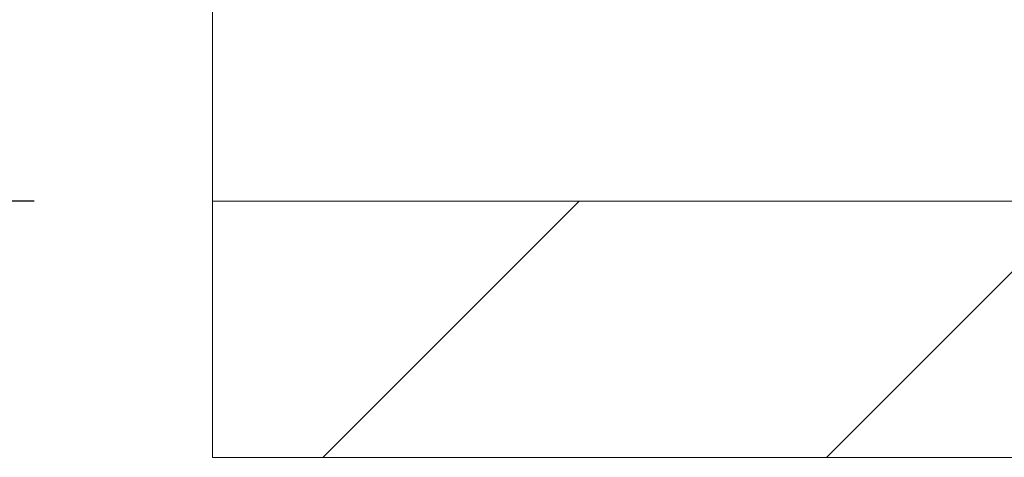
# Paper-space layout 'sales side' of a CAD drawing. Units: inches. Extents: x 0.1 to 10.4, y -0.6 to 7.4.
# Drawn here: x 2.5 to 2.8, y 5.3 to 5.4 of the extents above; entities that cross this region are included whole.
import ezdxf

# ---------------------------------------------------------------- set-up
doc = ezdxf.new("R2010")
doc.units = ezdxf.units.IN
doc.header["$MEASUREMENT"] = 0
doc.header["$PDSIZE"] = -1
doc.styles.add('SLDTEXTSTYLE6', font='GOTHIC.TTF')
doc.dimstyles.new('SLDDIMSTYLE10', dxfattribs={"dimtxt": 0.104167, "dimasz": 0.1, "dimexe": 0, "dimexo": 0.0625, "dimgap": 0.026042, "dimtad": 1, "dimlfac": 50, "dimrnd": 1e-09, "dimzin": 12, "dimdsep": 46, "dimtxsty": 'SLDTEXTSTYLE6', "dimsah": 1, "dimcen": 0.09, "dimadec": 0, "dimazin": 3, "dimtfac": 1, "dimtofl": 0, "dimtmove": 0, "dimatfit": 3, "dimfxl": 1, "dimfrac": 2, "dimtolj": 1, "dimtzin": 12, "dimarcsym": 0})

# ---------------------------------------------------------------- blocks, each defined once
blk = doc.blocks.new('_D_43')
at = {"color": 0, "lineweight": -2}
for p, q in [((2.47344, 6.38725), (2.14224, 6.38725)), ((2.14224, 6.28725), (2.14224, 5.44725)), ((2.47344, 5.34725), (2.14224, 5.34725))]:
    blk.add_line(p, q, dxfattribs=at)
at = {"color": 0}
for points in [[(2.12557, 6.28725), (2.1589, 6.28725), (2.14224, 6.38725)], [(2.12557, 5.44725), (2.1589, 5.44725), (2.14224, 5.34725)]]:
    blk.add_solid(points, dxfattribs=at)
at = {"layer": 'Defpoints', "color": 0}
for p in [(2.53594, 6.38725), (2.14224, 5.34725), (2.53594, 5.34725)]:
    blk.add_point(p, dxfattribs=at)
at = {"color": 0, "insert": (2.01203, 5.8321), "char_height": 0.104167, "attachment_point": 2, "rotation": 90, "style": 'SLDTEXTSTYLE6'}
blk.add_mtext('\\A1;52', dxfattribs=at)

psp = doc.layouts.new('sales side')

# ---------------------------------------------------------------- hatches: boundary and pattern name
at = {"lineweight": 0}
h = psp.add_hatch(dxfattribs=at)
h.set_pattern_fill('ANSI34', color=256, style=0)
h.set_pattern_definition([(45, (-0.27924, -0.7786), (-0.53033, 0.53033), []), (45, (-0.10246, -0.7786), (-0.53033, 0.53033), []), (45, (0.0743, -0.7786), (-0.53033, 0.53033), []), (45, (0.2511, -0.7786), (-0.53033, 0.53033), [])])
h.paths.add_polyline_path([(7.10594, 6.47725), (6.85594, 6.47725), (6.85594, 6.38725), (7.01594, 6.38725), (7.01594, 5.34725), (2.53594, 5.34725), (2.53594, 5.25725), (7.10594, 5.25725)], flags=0)

# ---------------------------------------------------------------- linework, layer by layer
at = {"lineweight": 15}
for p, q in [((2.53594, 6.38725), (2.53594, 5.34725)), ((2.53594, 5.34725), (2.53594, 5.25725)), ((7.01594, 5.34725), (2.53594, 5.34725)), ((7.10594, 5.25725), (2.53594, 5.25725))]:
    psp.add_line(p, q, dxfattribs=at)

# ---------------------------------------------------------------- dimensions: what is measured, and where the dimension line sits
dim = psp.add_linear_dim(base=(2.14224, 5.34725), p1=(2.53594, 6.38725), p2=(2.53594, 5.34725), angle=90, dimstyle='SLDDIMSTYLE10')
dim.commit()
dim.dimension.update_dxf_attribs({"geometry": '_D_43', "text_midpoint": (2.14224, 5.8321), "dimtype": 160})

doc.saveas('drawing.dxf')
